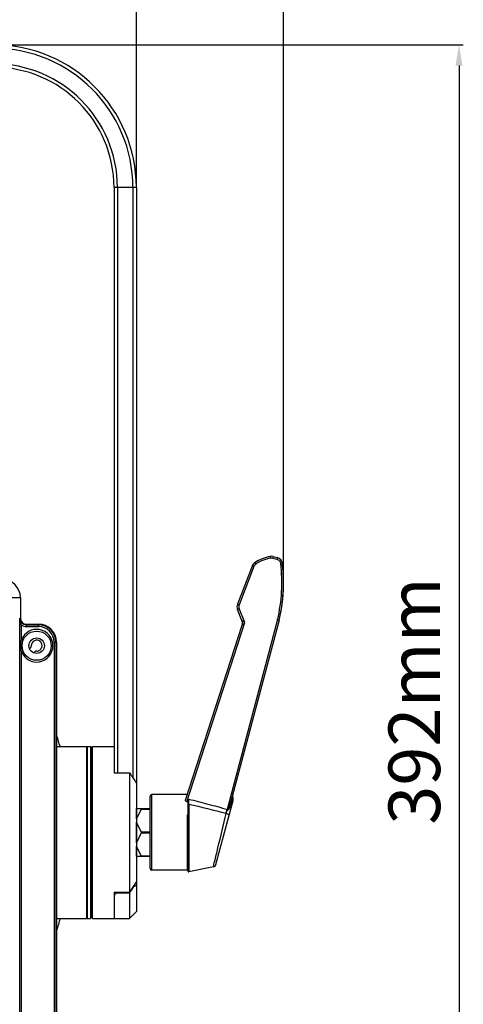
# Model space of a CAD drawing. Units: millimetres. Extents: x 69 to 1844, y 336 to 1545.
# Drawn here: x 412 to 541, y 990 to 1276 of the extents above; entities that cross this region are included whole.
import ezdxf

# ---------------------------------------------------------------- set-up
doc = ezdxf.new("R2010")
doc.units = ezdxf.units.MM
doc.header["$LTSCALE"] = 81.675
doc.header["$PDMODE"] = 3
doc.header["$PDSIZE"] = 1
doc.linetypes.add('ACAD_ISO02W100', pattern=[15, 12, -3])
doc.layers.get('0').update_dxf_attribs({"linetype": 'CONTINUOUS'})
doc.layers.get('Defpoints').update_dxf_attribs({"linetype": 'CONTINUOUS'})
doc.layers.add('图层2', color=7, linetype='ACAD_ISO02W100')
doc.styles.add('STYLE1', font='txt')
doc.dimstyles.new('11', dxfattribs={"dimtxt": 15, "dimasz": 6, "dimexe": 1.25, "dimexo": 0.625, "dimgap": 0.5, "dimtad": 1, "dimtoh": 1, "dimdec": 0, "dimzin": 1, "dimtxsty": 'STYLE1', "dimcen": 2.5, "dimclrd": 3, "dimclre": 3, "dimclrt": 3, "dimadec": 0, "dimazin": 0, "dimtfac": 1, "dimtdec": 0, "dimtmove": 0, "dimatfit": 3, "dimfxl": 1, "dimarcsym": 0})

# ---------------------------------------------------------------- blocks, each defined once
blk = doc.blocks.new('*D1')
at = {"layer": 'Defpoints', "color": 0, "transparency": 16777216}
for p in [(404.48, 1268.81), (402.11, 876.91), (539.83, 876.91)]:
    blk.add_point(p, dxfattribs=at)
at = {"layer": '图层2', "color": 3, "linetype": 'ByBlock', "lineweight": -2, "transparency": 16777216}
for p, q in [((405.11, 1268.81), (541.08, 1268.81)), ((539.83, 1262.81), (539.83, 882.91)), ((402.74, 876.91), (541.08, 876.91))]:
    blk.add_line(p, q, dxfattribs=at)
at = {"layer": '图层2', "color": 3, "transparency": 16777216}
for points in [[(540.83, 1262.81), (538.83, 1262.81), (539.83, 1268.81)], [(538.83, 882.91), (540.83, 882.91), (539.83, 876.91)]]:
    blk.add_solid(points, dxfattribs=at)
at = {"layer": '图层2', "color": 3, "transparency": 16777216, "insert": (519.33, 1078.03), "char_height": 15, "attachment_point": 2, "rotation": 90, "line_spacing_factor": 0.9, "style": 'STYLE1'}
blk.add_mtext('392mm', dxfattribs=at)
blk = doc.blocks.new('*D2')
at = {"layer": 'Defpoints', "color": 0, "transparency": 16777216}
for p in [(180.17, 1345.95), (180.17, 1112.33), (488.79, 1112.33)]:
    blk.add_point(p, dxfattribs=at)
at = {"layer": '图层2', "color": 3, "linetype": 'ByBlock', "lineweight": -2, "transparency": 16777216}
for p, q in [((180.17, 1112.95), (180.17, 1347.2)), ((482.79, 1345.95), (186.17, 1345.95)), ((488.79, 1112.95), (488.79, 1347.2))]:
    blk.add_line(p, q, dxfattribs=at)
at = {"layer": '图层2', "color": 3, "transparency": 16777216}
for points in [[(186.17, 1346.95), (186.17, 1344.95), (180.17, 1345.95)], [(482.79, 1344.95), (482.79, 1346.95), (488.79, 1345.95)]]:
    blk.add_solid(points, dxfattribs=at)
at = {"layer": '图层2', "color": 3, "transparency": 16777216, "insert": (334.38, 1366.45), "char_height": 15, "attachment_point": 2, "line_spacing_factor": 0.9, "style": 'STYLE1'}
blk.add_mtext('309mm', dxfattribs=at)
blk = doc.blocks.new('*D6')
at = {"color": 3, "lineweight": -2, "transparency": 16777216}
for p, q in [((222.98, 1227.93), (222.98, 1316.2)), ((228.98, 1314.95), (439.98, 1314.95)), ((445.98, 1227.93), (445.98, 1316.2))]:
    blk.add_line(p, q, dxfattribs=at)
at = {"color": 3, "transparency": 16777216}
for points in [[(228.98, 1315.95), (228.98, 1313.95), (222.98, 1314.95)], [(439.98, 1313.95), (439.98, 1315.95), (445.98, 1314.95)]]:
    blk.add_solid(points, dxfattribs=at)
at = {"layer": 'Defpoints', "color": 0, "transparency": 16777216}
for p in [(445.98, 1314.95), (222.98, 1227.31), (445.98, 1227.31)]:
    blk.add_point(p, dxfattribs=at)
at = {"color": 3, "transparency": 16777216, "insert": (334.48, 1322.95), "char_height": 15, "attachment_point": 5, "style": 'STYLE1'}
blk.add_mtext('223mm', dxfattribs=at)

msp = doc.modelspace()

# ---------------------------------------------------------------- linework, layer by layer
at = {"color": 7, "linetype": 'Continuous'}
for p, q in [((439.48, 1227.31), (439.48, 1058.3)), ((445.98, 1227.31), (439.48, 1227.31)), ((440.48, 1227.31), (440.48, 1057.16)), ((444.98, 1227.31), (444.98, 1055.68)), ((445.98, 1227.31), (445.98, 1016.81)), ((485.67, 1119.57), (486.86, 1119.25)), ((485.78, 1120.04), (486.97, 1119.72)), ((479.64, 1117.27), (475.38, 1106.14)), ((480.12, 1117.1), (475.86, 1105.98)), ((409.04, 1108.11), (412.25, 1108.11)), ((412.25, 1108.11), (412.25, 1102.11)), ((476.7, 1101.46), (475.39, 1104.68)), ((477.52, 1100.82), (475.87, 1104.88)), ((412.55, 1100.16), (412.05, 1100.16)), ((412.05, 948.05), (412.05, 1100.16)), ((412.06, 1102.11), (412.25, 1102.11)), ((412.55, 1095.8), (412.55, 1100.16)), ((413.98, 1100.37), (417.48, 1100.37)), ((413.98, 1099.68), (413.98, 1100.37)), ((413.98, 1100.18), (417.48, 1100.18)), ((413.98, 1099.68), (417.48, 1099.68)), ((417.48, 1100.37), (417.48, 1099.68)), ((460.31, 1049.21), (476.75, 1100.1)), ((460.69, 1048.72), (477.52, 1100.82)), ((487.05, 1101.69), (472.38, 1046.51)), ((487.52, 1101.56), (473.49, 1048.81)), ((476.75, 1100.1), (476.84, 1100.58)), ((412.55, 1095.8), (413.01, 1095.62)), ((422.75, 1095.11), (422.06, 1095.11)), ((422.06, 1095.11), (422.06, 953.11)), ((422.56, 1095.11), (422.56, 953.11)), ((422.75, 1095.11), (422.75, 953.11)), ((412.55, 1092.42), (413.01, 1092.59)), ((412.55, 955.8), (412.55, 1092.42)), ((422.75, 1064.81), (431.43, 1064.81)), ((431.68, 1064.56), (431.43, 1064.81)), ((431.43, 1064.81), (431.43, 1014.81)), ((431.68, 1064.81), (432.68, 1064.81)), ((431.68, 1064.81), (431.68, 1014.81)), ((432.68, 1064.81), (432.68, 1014.81)), ((432.98, 1064.56), (433.23, 1064.81)), ((432.98, 1015.06), (432.98, 1064.56)), ((433.23, 1064.81), (439.48, 1064.81)), ((433.23, 1014.81), (433.23, 1064.81)), ((439.48, 1058.3), (439.48, 1057.16)), ((439.48, 1057.16), (443.98, 1057.16)), ((443.98, 1057.16), (443.98, 1022.46)), ((460.82, 1050.81), (450.48, 1050.81)), ((450.48, 1028.81), (450.48, 1050.81)), ((432.68, 1049.31), (432.98, 1049.31)), ((449.98, 1029.31), (449.98, 1050.31)), ((460.89, 1048.67), (460.69, 1048.72)), ((460.99, 1048.65), (460.89, 1048.67)), ((460.98, 1048.65), (460.98, 1028.55)), ((461.22, 1048.05), (461.22, 1028.35)), ((469.14, 1030.51), (474.1, 1049.13)), ((473.59, 1047.87), (474.08, 1049.71)), ((446.05, 1046.73), (449.98, 1046.73)), ((446.05, 1043.76), (446.05, 1046.73)), ((447.41, 1046.58), (446.05, 1043.76)), ((447.41, 1046.58), (449.98, 1046.58)), ((447.41, 1039.96), (446.05, 1042.78)), ((446.05, 1036.83), (446.05, 1042.78)), ((460.88, 1044.96), (460.98, 1044.96)), ((460.88, 1028.81), (460.88, 1044.96)), ((447.41, 1039.66), (446.05, 1036.83)), ((447.41, 1039.96), (449.98, 1039.96)), ((447.41, 1039.66), (449.98, 1039.66)), ((447.41, 1033.03), (446.05, 1035.85)), ((446.05, 1032.88), (446.05, 1035.85)), ((445.98, 1032.88), (449.98, 1032.88)), ((447.41, 1033.03), (449.98, 1033.03)), ((432.68, 1030.31), (432.98, 1030.31)), ((460.88, 1028.81), (450.48, 1028.81)), ((468.37, 1029.78), (461.22, 1028.35)), ((439.48, 1022.46), (443.98, 1022.46)), ((439.48, 1022.46), (439.48, 1021.31)), ((440.48, 1022.46), (440.48, 1022.2)), ((440.48, 1022.2), (443.98, 1022.2)), ((443.98, 1022.2), (444.1, 1022.37)), ((443.98, 1022.2), (444.1, 1022.37)), ((443.98, 1022.2), (443.98, 1014.81)), ((444.98, 1023.93), (444.98, 1023.65)), ((439.48, 1021.31), (439.48, 1014.81)), ((445.98, 1016.81), (443.98, 1014.81)), ((422.75, 1014.81), (431.43, 1014.81)), ((431.68, 1015.06), (431.43, 1014.81)), ((431.68, 1014.81), (432.68, 1014.81)), ((432.98, 1015.06), (433.23, 1014.81)), ((433.23, 1014.81), (439.48, 1014.81)), ((439.48, 1014.81), (443.98, 1014.81))]:
    msp.add_line(p, q, dxfattribs=at)
for radius in [4.25, 2.25]:
    msp.add_circle((416.98, 1094.11), radius, dxfattribs=at)
for centre, radius, start, end in [((404.48, 1227.31), 41.5, 0, 90), ((404.48, 1227.31), 40.5, 0, 90), ((404.48, 1227.31), 36, 0, 90), ((404.48, 1227.31), 35, 0, 90), ((487.25, 1107.95), 12.35, 101.079, 123.7567), ((487.29, 1107.9), 11.91, 101.0801, 112.8053), ((485.27, 1118.11), 2, 75.1065, 101.0791), ((486.46, 1117.79), 2, 7.0793, 75.1065), ((481.5, 1116.56), 2, 123.7567, 159.0523), ((487.28, 1107.94), 11.88, 112.8459, 123.7405), ((442.01, 1112.27), 46.78, 4.362, 7.0834), ((442.66, 1112.32), 46.13, 1.5203, 4.361), ((406.98, 1108.11), 5.26, 0, 90), ((443, 1112.33), 45.79, 357.5119, 358.5073), ((442.9, 1112.33), 45.9, 1.0253, 1.5181), ((442.99, 1112.33), 45.8, 358.5078, 1.0258), ((442.65, 1112.35), 46.15, 354.0534, 355.2558), ((442.89, 1112.33), 45.91, 355.2552, 357.5112), ((477.24, 1105.43), 2, 159.0523, 202.0954), ((477.26, 1105.44), 1.5, 159.0538, 202.0938), ((441.73, 1112.47), 47.08, 350.4533, 351.6245), ((442.25, 1112.4), 46.55, 351.6224, 354.0513), ((440.74, 1112.65), 48.07, 346.6639, 350.4433), ((413.98, 1102.11), 1.92, 180, 270), ((413.98, 1102.11), 1.74, 180, 270), ((413.98, 1102.11), 2.42, 233.5456, 270), ((417.48, 1095.11), 5.26, 0, 90), ((417.48, 1095.11), 5.08, 0, 90), ((417.48, 1095.11), 4.58, 0, 90), ((474.84, 1100.71), 2, 342.0954, 22.0954), ((416.98, 1094.11), 4.75, 200.854, 159.146), ((421.87, 1094.11), 9.48, 177.5447, 180.0014), ((421.84, 1094.11), 9.45, 179.9957, 183.4541), ((414.38, 1094.11), 1, 302.1733, 359.8801), ((416.98, 1094.11), 1.6, 345.0872, 179.8801), ((420.68, 1091.61), 3, 135.8866, 156.0215), ((416.99, 1091.51), 1, 90.1199, 146.4885), ((416.98, 1094.11), 1.6, 270.1199, 306.8209), ((237.09, 1038.89), 188.03, 8.8551, 9.119), ((334.48, 1039.61), 92.79, 15.7817, 17.71), ((450.48, 1050.31), 0.5, 90, 180), ((475.97, 1050.35), 2, 165.1065, 198.6634), ((462.62, 1048.52), 1.64, 173.6855, 175.5995), ((-197.04, 1034.17), 658.41, 1.20775, 1.3346), ((473.13, 1049.39), 1, 345.1065, 18.6631), ((472.64, 1047.57), 2.28, 255.1645, 256.3262), ((450.48, 1029.31), 0.5, 180, 270), ((460.88, 1028.71), 0.1, 0, 90), ((461.18, 1028.55), 0.2, 180, 281.3099), ((468.18, 1030.77), 1, 281.3104, 345.1065), ((376.42, 1069.82), 82.66, 324.9673, 326.0437), ((334.48, 1039.61), 92.79, 342.29, 344.4731), ((237.09, 1040.32), 188.03, 350.881, 351.1449)]:
    msp.add_arc(centre, radius, start, end, dxfattribs=at)
for centre, major_axis, ratio, start_param, end_param in [((447.2, 1046.43), (0.238, 0.293), 0.262897, -0.837267, 0.20993), ((446.28, 1043.43), (0, 0.52), 0.57735, 0.876058, 1.570796), ((447.2, 1039.81), (0, 0.3), 0.833333, -2.094395, -1.047198), ((446.28, 1036.5), (0, 0.52), 0.57735, 0.876058, 1.570796), ((447.2, 1033.18), (-0.238, 0.293), 0.262897, -3.351523, -2.304325)]:
    msp.add_ellipse(centre, major_axis=major_axis, ratio=ratio, start_param=start_param, end_param=end_param, dxfattribs=at)
for points, knots in [([(484.88, 1120.07), (484.88, 1120.07), (484.89, 1120.05), (484.9, 1120.03), (484.91, 1119.98), (484.92, 1119.93), (484.94, 1119.85), (484.96, 1119.74), (484.98, 1119.65), (484.99, 1119.59)], [0, 0, 0, 0, 0.020533, 0.077495, 0.169716, 0.293547, 0.44453, 0.617114, 1, 1, 1, 1]), ([(485.78, 1120.04), (485.78, 1120.04), (485.78, 1120.02), (485.78, 1120), (485.76, 1119.95), (485.75, 1119.9), (485.73, 1119.83), (485.71, 1119.72), (485.68, 1119.63), (485.67, 1119.57)], [0, 0, 0, 0, 0.019861, 0.076467, 0.168376, 0.291967, 0.442858, 0.615599, 1, 1, 1, 1]), ([(486.97, 1119.72), (486.97, 1119.72), (486.97, 1119.7), (486.97, 1119.68), (486.95, 1119.64), (486.94, 1119.58), (486.92, 1119.51), (486.9, 1119.4), (486.87, 1119.31), (486.86, 1119.25)], [0, 0, 0, 0, 0.01986, 0.076466, 0.168375, 0.291967, 0.442858, 0.615599, 1, 1, 1, 1]), ([(479.64, 1117.27), (479.64, 1117.27), (479.66, 1117.27), (479.68, 1117.26), (479.73, 1117.25), (479.79, 1117.23), (479.86, 1117.2), (479.97, 1117.16), (480.06, 1117.13), (480.12, 1117.1)], [0, 0, 0, 0, 0.020347, 0.077771, 0.170778, 0.295463, 0.447093, 0.619801, 1, 1, 1, 1]), ([(480.39, 1118.22), (480.4, 1118.22), (480.41, 1118.2), (480.42, 1118.19), (480.45, 1118.15), (480.51, 1118.08), (480.59, 1117.96), (480.65, 1117.87), (480.69, 1117.81)], [0, 0, 0, 0, 0.020776, 0.078001, 0.170543, 0.29468, 0.618398, 1, 1, 1, 1]), ([(486.86, 1119.25), (487.14, 1119.18), (487.67, 1118.85), (487.92, 1118.28), (487.96, 1117.99)], [0, 0, 0, 0, 0.49997, 1, 1, 1, 1]), ([(487.05, 1101.69), (487.68, 1104.35), (488.49, 1109.78), (488.3, 1115.28), (487.96, 1117.99)], [0, 0, 0, 0, 0.499986, 1, 1, 1, 1]), ([(487.52, 1101.56), (488.37, 1105.15), (489.02, 1110.64), (488.67, 1116.15), (488.44, 1118.04)], [0, 0, 0, 0, 0.656824, 1, 1, 1, 1]), ([(488.44, 1118.04), (488.44, 1118.04), (488.42, 1118.03), (488.4, 1118.04), (488.35, 1118.03), (488.3, 1118.03), (488.22, 1118.02), (488.11, 1118), (488.02, 1117.99), (487.96, 1117.99)], [0, 0, 0, 0, 0.019366, 0.075763, 0.167521, 0.291019, 0.441902, 0.614763, 1, 1, 1, 1]), ([(475.38, 1106.14), (475.38, 1106.15), (475.4, 1106.14), (475.42, 1106.14), (475.47, 1106.12), (475.53, 1106.1), (475.6, 1106.07), (475.71, 1106.03), (475.8, 1106), (475.86, 1105.98)], [0, 0, 0, 0, 0.020347, 0.077771, 0.170779, 0.295464, 0.447095, 0.619802, 1, 1, 1, 1]), ([(475.39, 1104.68), (475.39, 1104.68), (475.41, 1104.68), (475.43, 1104.7), (475.48, 1104.71), (475.54, 1104.74), (475.61, 1104.77), (475.72, 1104.82), (475.81, 1104.85), (475.87, 1104.88)], [0, 0, 0, 0, 0.01953, 0.076971, 0.170291, 0.295412, 0.447459, 0.620418, 1, 1, 1, 1]), ([(412.05, 1100.16), (412.05, 1100.34), (412.05, 1100.99), (412.06, 1101.64), (412.06, 1102.11)], [0, 0, 0, 0, 0.281283, 1, 1, 1, 1]), ([(412.55, 1100.16), (412.43, 1100.48), (412.18, 1101.1), (412.06, 1101.78), (412.06, 1102.11)], [0, 0, 0, 0, 0.506789, 1, 1, 1, 1]), ([(476.7, 1101.46), (476.7, 1101.47), (476.72, 1101.45), (476.73, 1101.44), (476.77, 1101.41), (476.83, 1101.36), (476.92, 1101.29), (477.04, 1101.21), (477.16, 1101.11), (477.32, 1100.98), (477.44, 1100.88), (477.52, 1100.82)], [0, 0, 0, 0, 0.009016, 0.039102, 0.084733, 0.140077, 0.267343, 0.406306, 0.551245, 0.699442, 1, 1, 1, 1]), ([(476.75, 1100.1), (476.75, 1100.09), (476.77, 1100.12), (476.78, 1100.13), (476.82, 1100.16), (476.88, 1100.22), (476.96, 1100.3), (477.11, 1100.43), (477.29, 1100.6), (477.44, 1100.75), (477.52, 1100.82)], [0, 0, 0, 0, 0.011181, 0.043276, 0.090231, 0.146374, 0.274141, 0.412685, 0.70336, 1, 1, 1, 1]), ([(487.05, 1101.69), (487.12, 1101.67), (487.2, 1101.65), (487.31, 1101.62), (487.38, 1101.6), (487.44, 1101.59), (487.48, 1101.57), (487.5, 1101.56), (487.51, 1101.56), (487.52, 1101.55), (487.52, 1101.56)], [0, 0, 0, 0, 0.384418, 0.557208, 0.708153, 0.831785, 0.923746, 0.956686, 0.980548, 1, 1, 1, 1]), ([(460.69, 1048.72), (460.56, 1048.75), (460.34, 1048.87), (460.28, 1049.13), (460.31, 1049.21)], [0, 0, 0, 0, 0.589244, 1, 1, 1, 1]), ([(461.22, 1048.05), (461.17, 1048.06), (461.06, 1048.05), (460.98, 1047.95), (460.98, 1047.91)], [0, 0, 0, 0, 0.558735, 1, 1, 1, 1]), ([(461.19, 1049.51), (463.06, 1049.04), (466.81, 1048.08), (470.53, 1047.05), (472.38, 1046.51)], [0, 0, 0, 0, 0.5, 1, 1, 1, 1]), ([(472.38, 1046.51), (472.43, 1046.49), (472.54, 1046.57), (472.66, 1046.73), (472.8, 1046.98), (472.95, 1047.27), (473.12, 1047.68), (473.31, 1048.19), (473.44, 1048.6), (473.49, 1048.81)], [0, 0, 0, 0, 0.060639, 0.123732, 0.249826, 0.375761, 0.501448, 0.751763, 1, 1, 1, 1]), ([(473.59, 1047.87), (473.52, 1048.01), (473.43, 1048.33), (473.45, 1048.66), (473.49, 1048.81)], [0, 0, 0, 0, 0.5102, 1, 1, 1, 1]), ([(468.37, 1029.78), (468.5, 1030.29), (468.94, 1032.13), (470.19, 1037.32), (471.31, 1042.01), (472.1, 1045.36)], [0, 0, 0, 0, 0.097595, 0.354877, 1, 1, 1, 1]), ([(472.06, 1045.37), (472.08, 1045.46), (472.18, 1045.84), (472.29, 1046.21), (472.38, 1046.51)], [0, 0, 0, 0, 0.224878, 1, 1, 1, 1]), ([(472.1, 1045.36), (472.12, 1045.45), (472.16, 1045.58), (472.22, 1045.77), (472.26, 1045.9), (472.3, 1046.02), (472.37, 1046.17), (472.56, 1046.26), (472.73, 1046.41), (472.89, 1046.58), (473.02, 1046.76), (473.18, 1047), (473.29, 1047.19), (473.35, 1047.31)], [0, 0, 0, 0, 0.115187, 0.177063, 0.24123, 0.290573, 0.34062, 0.440464, 0.538508, 0.634837, 0.72957, 0.82242, 1, 1, 1, 1]), ([(472.1, 1045.36), (472.22, 1045.33), (472.44, 1045.23), (472.71, 1045.03), (472.88, 1044.78), (472.89, 1044.6), (472.87, 1044.52)], [0, 0, 0, 0, 0.301466, 0.574761, 0.805048, 1, 1, 1, 1]), ([(473.35, 1047.31), (473.4, 1047.41), (473.49, 1047.59), (473.56, 1047.78), (473.59, 1047.87)], [0, 0, 0, 0, 0.540366, 1, 1, 1, 1]), ([(473.59, 1047.87), (473.61, 1047.83), (473.66, 1047.68), (473.66, 1047.51), (473.63, 1047.39)], [0, 0, 0, 0, 0.2605, 1, 1, 1, 1]), ([(440.48, 1022.2), (440.33, 1022.2), (440.05, 1022.13), (439.64, 1021.83), (439.48, 1021.47), (439.48, 1021.25)], [0, 0, 0, 0, 0.299672, 0.563416, 1, 1, 1, 1]), ([(445.98, 1024.04), (445.98, 1024.1), (445.98, 1024.21), (445.93, 1024.33), (445.86, 1024.39), (445.75, 1024.42), (445.6, 1024.35), (445.44, 1024.22), (445.28, 1024.05), (445.13, 1023.86), (445.03, 1023.72), (444.98, 1023.65)], [0, 0, 0, 0, 0.108281, 0.200457, 0.242135, 0.285834, 0.395942, 0.53486, 0.686346, 0.842444, 1, 1, 1, 1]), ([(422.88, 1011.38), (422.88, 1011.66), (422.87, 1012.79), (422.87, 1013.92), (422.86, 1014.77)], [0, 0, 0, 0, 0.248532, 1, 1, 1, 1])]:
    msp.add_open_spline(points, degree=3, knots=knots, dxfattribs=at)
for points in [[(485, 1119.59), (485.22, 1119.63), (485.45, 1119.62), (485.67, 1119.57)], [(480.12, 1117.1), (480.23, 1117.39), (480.44, 1117.64), (480.69, 1117.81)], [(476.84, 1100.58), (476.86, 1100.88), (476.81, 1101.19), (476.7, 1101.46)], [(412.4, 1094.51), (412.42, 1094.94), (412.46, 1095.37), (412.55, 1095.8)], [(412.55, 1092.42), (412.47, 1092.79), (412.43, 1093.16), (412.41, 1093.54)], [(422.86, 1064.84), (422.87, 1065.84), (422.87, 1066.84), (422.88, 1067.83)], [(443.98, 1057.16), (444.67, 1056.16), (445.34, 1055.15), (445.98, 1054.12)], [(460.99, 1048.7), (461.02, 1048.98), (461.11, 1049.24), (461.19, 1049.51)], [(461.22, 1048.05), (464.84, 1047.2), (468.46, 1046.33), (472.06, 1045.37)], [(445.98, 1025.49), (445.34, 1024.46), (444.67, 1023.45), (443.98, 1022.46)]]:
    msp.add_open_spline(points, degree=3, dxfattribs=at)

# ---------------------------------------------------------------- dimensions: what is measured, and where the dimension line sits
dim = msp.add_linear_dim(base=(445.98, 1314.95), p1=(222.98, 1227.31), p2=(445.98, 1227.31), dimstyle='11', override={"dimpost": 'mm'})
dim.commit()
dim.dimension.update_dxf_attribs({"geometry": '*D6', "text_midpoint": (334.48, 1322.95)})
at = {"layer": '图层2', "color": 3, "linetype": 'ByBlock'}
for base, p1, p2, angle, picture, middle in [((180.17, 1345.95), (488.79, 1112.33), (180.17, 1112.33), 180, '*D2', (334.38, 1345.95)), ((539.83, 876.91), (404.48, 1268.81), (402.11, 876.91), 270, '*D1', (539.83, 1078.03))]:
    dim = msp.add_linear_dim(base=base, p1=p1, p2=p2, angle=angle, dimstyle='11', override={"dimpost": 'mm'}, dxfattribs=at)
    dim.commit()
    dim.dimension.update_dxf_attribs({"geometry": picture, "text_midpoint": middle, "dimtype": 160})

doc.saveas('drawing.dxf')
